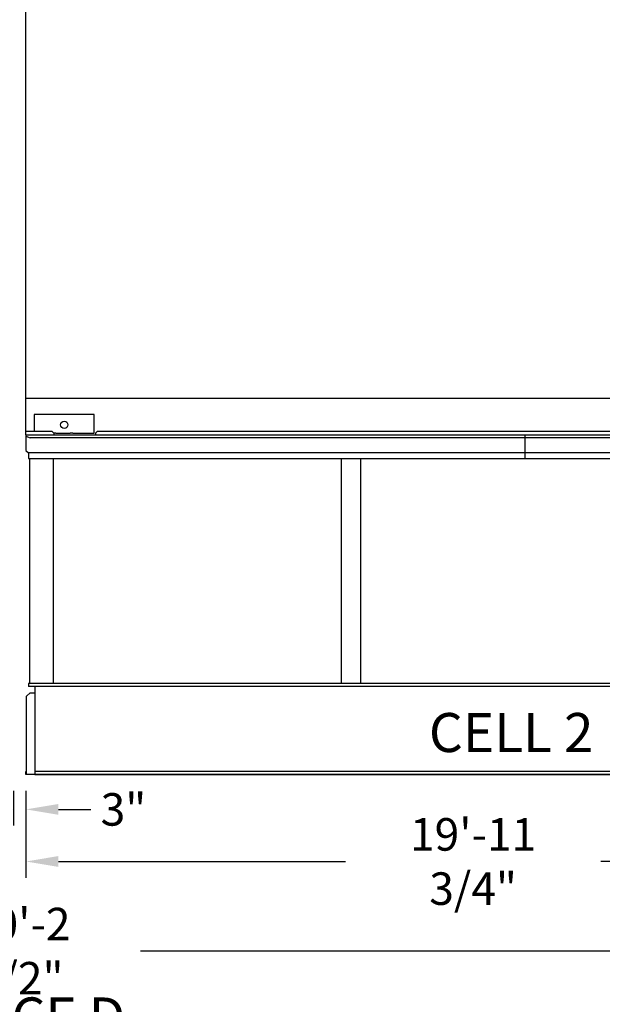
# Model space of a CAD drawing. Extents: x -2 to 1000, y 0 to 750.
# Drawn here: x 723 to 863, y 384 to 620 of the extents above; entities that cross this region are included whole.
import ezdxf

# ---------------------------------------------------------------- set-up
doc = ezdxf.new("R2010")
doc.units = 0
doc.header["$LTSCALE"] = 32
doc.header["$MEASUREMENT"] = 0
doc.layers.add('RH-ALL', color=6, linetype='CONTINUOUS')
doc.layers.add('RH-BASE-STD', color=5, linetype='CONTINUOUS')
doc.styles.add('Current-ANSI-BAC Part', font='arial.ttf')
doc.styles.add('SUBMITTAL', font='simplex.shx', dxfattribs={"width": 0.75})
doc.dimstyles.new('SUBMITTAL', dxfattribs={"dimtxt": 0.09375, "dimasz": 0.09375, "dimexe": 0.03125, "dimexo": 0.0625, "dimgap": 0.0625, "dimtad": 0, "dimdec": 4, "dimzin": 0, "dimdsep": 46, "dimlunit": 4, "dimtxsty": 'SUBMITTAL', "dimcen": 0.09375, "dimclre": 6, "dimadec": 0, "dimazin": 0, "dimtfac": 1, "dimtdec": 0, "dimtofl": 0, "dimtmove": 0, "dimatfit": 3, "dimfxl": 0, "dimfrac": 2, "dimtolj": 1, "dimtzin": 0, "dimarcsym": 0})

# ---------------------------------------------------------------- blocks, each defined once
blk = doc.blocks.new('*D27')
at = {"layer": 'RH-ALL', "color": 6, "lineweight": -2}
for p, q in [((724.96, 435.23), (724.96, 414.35)), ((964.71, 435.23), (964.71, 414.35))]:
    blk.add_line(p, q, dxfattribs=at)
at = {"layer": 'RH-ALL', "color": 3, "lineweight": -2}
for p, q in [((732.77, 418.25), (801.72, 418.25)), ((956.89, 418.25), (863.1, 418.25))]:
    blk.add_line(p, q, dxfattribs=at)
at = {"layer": 'RH-ALL', "color": 3}
for points in [[(732.77, 419.56), (732.77, 416.95), (724.96, 418.25)], [(956.89, 419.56), (956.89, 416.95), (964.71, 418.25)]]:
    blk.add_solid(points, dxfattribs=at)
at = {"layer": 'RH-ALL', "color": 3, "insert": (832.41, 418.25), "char_height": 7.8125, "attachment_point": 5, "style": 'SUBMITTAL'}
blk.add_mtext('\\A1;19\'-11 3/4"', dxfattribs=at)
blk = doc.blocks.new('*D32')
at = {"layer": 'RH-ALL', "color": 6, "lineweight": -2}
for p, q in [((721.96, 435.23), (721.96, 426.86)), ((724.96, 435.23), (724.96, 426.86))]:
    blk.add_line(p, q, dxfattribs=at)
at = {"layer": 'RH-ALL', "color": 3, "lineweight": -2}
for p, q in [((714.14, 430.77), (706.33, 430.77)), ((732.77, 430.77), (740.58, 430.77))]:
    blk.add_line(p, q, dxfattribs=at)
at = {"layer": 'RH-ALL', "color": 3}
for points in [[(714.14, 432.07), (714.14, 429.47), (721.96, 430.77)], [(732.77, 432.07), (732.77, 429.47), (724.96, 430.77)]]:
    blk.add_solid(points, dxfattribs=at)
at = {"layer": 'RH-ALL', "color": 3, "insert": (748.39, 430.77), "char_height": 7.812, "attachment_point": 5, "style": 'SUBMITTAL'}
blk.add_mtext('\\A1;3"', dxfattribs=at)
blk = doc.blocks.new('*D34')
at = {"layer": 'RH-ALL', "color": 6, "lineweight": -2}
for p, q in [((482.21, 435.23), (482.21, 392.81)), ((964.71, 435.23), (964.71, 392.81))]:
    blk.add_line(p, q, dxfattribs=at)
at = {"layer": 'RH-ALL', "color": 3, "lineweight": -2}
for p, q in [((490.02, 396.72), (694.44, 396.72)), ((956.89, 396.72), (752.47, 396.72))]:
    blk.add_line(p, q, dxfattribs=at)
at = {"layer": 'RH-ALL', "color": 3}
for points in [[(490.02, 398.02), (490.02, 395.41), (482.21, 396.72)], [(956.89, 398.02), (956.89, 395.41), (964.71, 396.72)]]:
    blk.add_solid(points, dxfattribs=at)
at = {"layer": 'RH-ALL', "color": 3, "insert": (723.46, 396.72), "char_height": 7.8125, "attachment_point": 5, "style": 'SUBMITTAL'}
blk.add_mtext('\\A1;40\'-2 1/2"', dxfattribs=at)

msp = doc.modelspace()

# ---------------------------------------------------------------- linework, layer by layer
at = {"layer": 'RH-ALL', "color": 6}
for p, q in [((724.9566, 520.7653), (724.9564, 517.0243)), ((724.9566, 520.3903), (725.9566, 520.0153)), ((724.9574, 520.7653), (964.7064, 520.7653)), ((844.8319, 520.7653), (844.8319, 515.0243)), ((844.5994, 520.0153), (725.9566, 520.0153)), ((963.7064, 520.0153), (844.5994, 520.0153)), ((724.9564, 517.0243), (725.5814, 516.3993)), ((964.0824, 516.3993), (725.5814, 516.3993)), ((725.5814, 516.3993), (725.5814, 515.0243)), ((725.5814, 515.0243), (964.0824, 515.0243)), ((725.8859, 461.0405), (725.8859, 515.0243)), ((731.5199, 515.0243), (731.5199, 461.0405)), ((800.7154, 515.0243), (800.7154, 461.0405)), ((805.4474, 461.0405), (805.4474, 515.0243)), ((964.0824, 461.0405), (725.5814, 461.0405)), ((725.5814, 461.0405), (725.5814, 460.2905)), ((964.0824, 460.2905), (725.5814, 460.2905)), ((727.1064, 460.2905), (727.1064, 439.1405)), ((725.9699, 458.806), (725.1064, 457.9425)), ((725.1064, 439.1405), (725.1064, 457.9425)), ((725.9699, 458.806), (727.1064, 458.806)), ((724.9564, 439.1405), (724.9564, 439.8905)), ((724.9564, 439.1405), (724.9564, 439.8905)), ((964.7074, 439.1405), (724.9574, 439.1405))]:
    msp.add_line(p, q, dxfattribs=at)
msp.add_lwpolyline([(962.5574, 439.8905), (727.1064, 439.8905), (727.1064, 439.1405), (962.5574, 439.1405)], close=True, dxfattribs=at)
at = {"layer": 'RH-BASE-STD'}
for p, q in [((724.9561, 520.7653), (724.9561, 624.0153)), ((724.9561, 529.5466), (964.7061, 529.5466)), ((726.9494, 525.6403), (726.9494, 521.5153)), ((741.3928, 525.6403), (726.9494, 525.6403)), ((741.3928, 521.1403), (741.3928, 525.6403)), ((731.2961, 521.5153), (724.9561, 521.5153)), ((724.9561, 520.7653), (964.7061, 520.7653)), ((731.6711, 521.1403), (731.2961, 521.5153)), ((732.129, 521.1403), (731.6711, 521.1403)), ((731.6711, 521.1403), (731.6711, 520.7653)), ((732.129, 521.1403), (732.7158, 521.1403)), ((732.7158, 521.1403), (735.6264, 521.1403)), ((736.2132, 521.1403), (735.6264, 521.1403)), ((736.2132, 521.1403), (737.4213, 521.1403)), ((737.4213, 521.1403), (737.625, 521.1403)), ((737.625, 521.1403), (741.3928, 521.1403)), ((742.0461, 521.5153), (741.6711, 521.1403)), ((741.6711, 521.1403), (741.6711, 520.7653)), ((947.6161, 521.5153), (742.0461, 521.5153))]:
    msp.add_line(p, q, dxfattribs=at)
msp.add_circle((734.1711, 523.1403), 0.875, dxfattribs=at)

# ---------------------------------------------------------------- texts
at = {"layer": 'RH-ALL', "color": 4, "char_height": 9.375, "width": 116.156653, "attachment_point": 1, "style": 'Current-ANSI-BAC Part'}
for s, insert in [('CELL 2', (821.7825, 453.9195)), ('FACE D', (706.6494, 385.5951))]:
    msp.add_mtext(s, dxfattribs=dict(at, insert=insert))

# ---------------------------------------------------------------- dimensions: what is measured, and where the dimension line sits
at = {"layer": 'RH-ALL', "color": 6}
dim = msp.add_linear_dim(base=(964.7074, 396.7162), p1=(482.2064, 439.1405), p2=(964.7074, 439.1405), dimstyle='SUBMITTAL', override={"dimscale": 125, "dimtxt": 0.0625, "dimasz": 0.0625, "dimexo": 0.03125, "dimgap": 0.03125, "dimdec": 3, "dimzin": 3, "dimclrd": 3, "dimclrt": 3, "dimtdec": 3, "dimtix": 1}, dxfattribs=at)
dim.commit()
dim.dimension.update_dxf_attribs({"geometry": '*D34', "text_midpoint": (723.4569, 396.7162)})
for base, p1, p2, picture, middle in [((721.9574, 430.7698), (724.9564, 439.1405), (721.9574, 439.1405), '*D32', (748.3939, 430.7698)), ((724.9564, 418.2537), (964.7074, 439.1405), (724.9564, 439.1405), '*D27', (832.412, 418.2537))]:
    dim = msp.add_linear_dim(base=base, p1=p1, p2=p2, dimstyle='SUBMITTAL', override={"dimscale": 125, "dimtxt": 0.0625, "dimasz": 0.0625, "dimexo": 0.03125, "dimgap": 0.03125, "dimdec": 3, "dimzin": 3, "dimclrd": 3, "dimclrt": 3, "dimtdec": 3, "dimtix": 1}, dxfattribs=at)
    dim.commit()
    dim.dimension.update_dxf_attribs({"geometry": picture, "text_midpoint": middle, "dimtype": 160})

doc.saveas('drawing.dxf')
